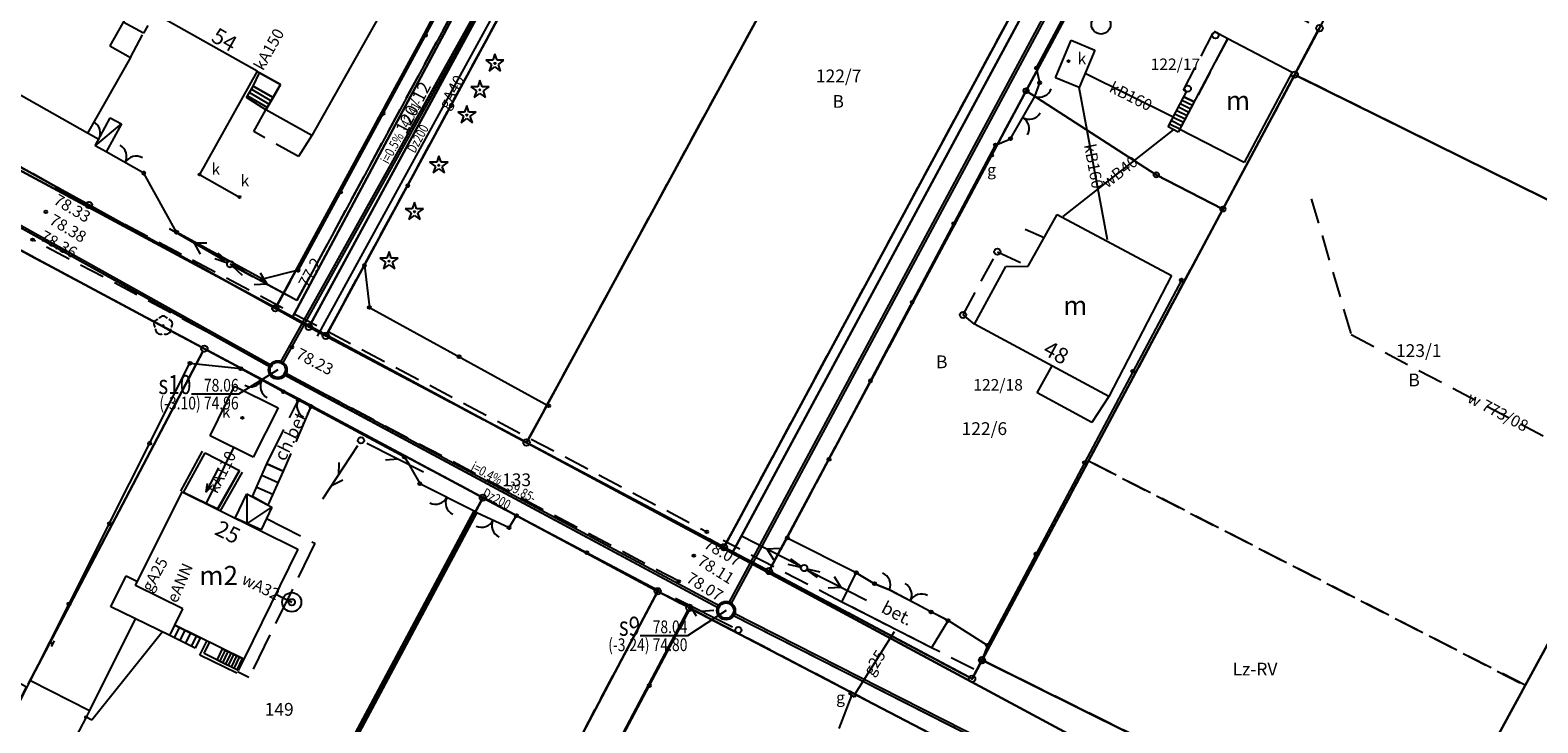
# Model space of a CAD drawing. Units: millimetres. Extents: x -10522 to -9187, y 12766 to 13681.
# Drawn here: x -9650 to -9532, y 13026 to 13080 of the extents above; entities that cross this region are included whole.
import ezdxf
from ezdxf.enums import TextEntityAlignment as Align

# ---------------------------------------------------------------- set-up
doc = ezdxf.new("R2010")
doc.units = ezdxf.units.MM
for name, pattern in [('4001', [0]), ('4003', [3, 2, -1]), ('4004', [4, 3, -1])]:
    doc.linetypes.add(name, pattern=pattern)
doc.layers.add('trasy', color=7, linetype='Continuous')
doc.layers.add('wodocig', color=170, linetype='Continuous', lineweight=30)
doc.styles.add('Plan1', font='SIMPLEX.shx', dxfattribs={"width": 0.8})
doc.styles.add('Plan2', font='SIMPLEX.shx', dxfattribs={"width": 0.8})
doc.styles.add('Plan4', font='SIMPLEX.shx', dxfattribs={"width": 0.8})
doc.styles.add('Plan5', font='SIMPLEX.shx', dxfattribs={"width": 0.8})
doc.styles.add('Plan7', font='SIMPLEX.shx', dxfattribs={"width": 0.8})
doc.styles.get("Standard").update_dxf_attribs({"font": 'arial.ttf'})

msp = doc.modelspace()

# ---------------------------------------------------------------- linework, layer by layer
at = {"color": 253, "linetype": '4001'}
for p, q in [((-9627.9, 13056.82), (-9580.75, 13143.78)), ((-9580.75, 13143.78), (-9627.9, 13056.82)), ((-9579.44, 13143.05), (-9626.57, 13056.12)), ((-9626.57, 13056.12), (-9579.44, 13143.05)), ((-9597.96, 13116.01), (-9628.95, 13058.68)), ((-9577.55, 13108.98), (-9610.85, 13047.77)), ((-9610.85, 13047.77), (-9577.55, 13108.98)), ((-9562.42, 13100.74), (-9595.39, 13039.57)), ((-9595.39, 13039.57), (-9562.42, 13100.74)), ((-9627.34, 13055.88), (-9606.85, 13093.32)), ((-9623.66, 13061.42), (-9606.72, 13092.74)), ((-9612.46, 13091.6), (-9630.52, 13058.28)), ((-9630.52, 13058.28), (-9612.46, 13091.6)), ((-9612.26, 13091.72), (-9628.86, 13061.05)), ((-9617.54, 13089.8), (-9627.8, 13071.59)), ((-9591.86, 13037.7), (-9564.8, 13088.29)), ((-9564.8, 13088.29), (-9591.86, 13037.7)), ((-9571.85, 13075.11), (-9564.68, 13088.51)), ((-9571.04, 13076.89), (-9564.93, 13088.32)), ((-9641.67, 13082.05), (-9643.62, 13078.63)), ((-9632.07, 13076.63), (-9640.12, 13081.17)), ((-9640.97, 13079.61), (-9642.57, 13080.48)), ((-9640.64, 13080.22), (-9640.97, 13079.61)), ((-9548.87, 13080.01), (-9550.81, 13076.37)), ((-9548.99, 13079.79), (-9550.69, 13076.59)), ((-9550.69, 13076.59), (-9548.99, 13079.79)), ((-9643.62, 13078.63), (-9642, 13077.72)), ((-9569.54, 13076.12), (-9568.31, 13079.06)), ((-9568.31, 13079.06), (-9566.47, 13078.29)), ((-9566.47, 13078.29), (-9567.69, 13075.35)), ((-9559.82, 13072.08), (-9556.04, 13079.21)), ((-9556.04, 13079.21), (-9551.02, 13076.55)), ((-9642, 13077.72), (-9645.35, 13071.79)), ((-9645.35, 13071.79), (-9652.93, 13076.06)), ((-9632.07, 13076.63), (-9636.58, 13068.55)), ((-9632.38, 13075.47), (-9631.88, 13076.52)), ((-9631.88, 13076.52), (-9632.07, 13076.63)), ((-9631.88, 13076.52), (-9630.24, 13075.59)), ((-9630.24, 13075.59), (-9631.88, 13076.52)), ((-9550.93, 13076.15), (-9575.18, 13030.72)), ((-9575.18, 13030.72), (-9550.93, 13076.15)), ((-9570.78, 13075.73), (-9571.04, 13076.89)), ((-9567.69, 13075.35), (-9569.54, 13076.12)), ((-9560.39, 13073.05), (-9567.23, 13076.46)), ((-9550.81, 13076.37), (-9556.43, 13065.84)), ((-9551.02, 13076.55), (-9554.77, 13069.48)), ((-9516.32, 13059.28), (-9550.59, 13076.26)), ((-9550.59, 13076.26), (-9516.32, 13059.28)), ((-9645.47, 13066.28), (-9662.34, 13075.65)), ((-9662.34, 13075.65), (-9645.47, 13066.28)), ((-9632.9, 13074.57), (-9632.38, 13075.47)), ((-9630.81, 13074.58), (-9632.38, 13075.47)), ((-9632.38, 13075.47), (-9630.81, 13074.58)), ((-9631.38, 13073.61), (-9630.24, 13075.59)), ((-9630.24, 13075.59), (-9630.81, 13074.58)), ((-9591.98, 13037.48), (-9571.85, 13075.11)), ((-9571.85, 13075.11), (-9561.65, 13068.52)), ((-9561.65, 13068.52), (-9571.85, 13075.11)), ((-9565.48, 13063.43), (-9567.69, 13075.35)), ((-9631.38, 13073.61), (-9632.9, 13074.57)), ((-9630.81, 13074.58), (-9631.38, 13073.61)), ((-9627.8, 13071.59), (-9631.38, 13073.61)), ((-9560.73, 13072.28), (-9559.5, 13074.63)), ((-9558.68, 13074.23), (-9559.93, 13071.86)), ((-9559.5, 13074.63), (-9558.68, 13074.23)), ((-9644.75, 13070.79), (-9643.57, 13072.99)), ((-9644.75, 13070.79), (-9642.69, 13072.51)), ((-9642.69, 13072.51), (-9643.89, 13070.31)), ((-9643.57, 13072.99), (-9642.69, 13072.51)), ((-9574.25, 13070.85), (-9573.07, 13071.35)), ((-9560.33, 13072.05), (-9568.98, 13065.26)), ((-9559.93, 13071.86), (-9560.73, 13072.28)), ((-9554.77, 13069.48), (-9559.82, 13072.08)), ((-9643.89, 13070.31), (-9644.75, 13070.79)), ((-9590.55, 13040.07), (-9574.25, 13070.85)), ((-9638.38, 13064.03), (-9640.94, 13068.65)), ((-9636.58, 13068.55), (-9633.45, 13066.78)), ((-9561.65, 13068.52), (-9556.43, 13065.84)), ((-9556.43, 13065.84), (-9561.65, 13068.52)), ((-9657.61, 13066.36), (-9636.42, 13055.02)), ((-9636.42, 13055.02), (-9657.61, 13066.36)), ((-9630.86, 13058.18), (-9645.03, 13066.04)), ((-9645.03, 13066.04), (-9630.86, 13058.18)), ((-9556.43, 13065.84), (-9575.3, 13030.5)), ((-9571.68, 13061.36), (-9569.42, 13065.41)), ((-9569.42, 13065.41), (-9560.46, 13060.64)), ((-9570.43, 13063.59), (-9571.93, 13064.25)), ((-9631.66, 13060.34), (-9638.38, 13064.03)), ((-9628.95, 13058.68), (-9634.18, 13061.52)), ((-9628.86, 13061.05), (-9631.66, 13060.34)), ((-9623.66, 13061.42), (-9623.28, 13058.13)), ((-9575.88, 13056.83), (-9573.44, 13061.33)), ((-9573.44, 13061.33), (-9571.68, 13061.36)), ((-9560.46, 13060.64), (-9565.38, 13051.16)), ((-9559.69, 13060.27), (-9574.87, 13031.66)), ((-9540.84, 13013.71), (-9516.22, 13058.95)), ((-9516.22, 13058.95), (-9540.84, 13013.71)), ((-9628.24, 13056.72), (-9630.42, 13057.94)), ((-9630.42, 13057.94), (-9628.24, 13056.72)), ((-9623.28, 13058.13), (-9609.24, 13050.43)), ((-9626.91, 13056.02), (-9627.8, 13056.48)), ((-9627.8, 13056.48), (-9626.91, 13056.02)), ((-9565.38, 13051.16), (-9575.88, 13056.83)), ((-9636.32, 13054.68), (-9650.01, 13028.61)), ((-9650.01, 13028.61), (-9636.32, 13054.68)), ((-9635.98, 13054.78), (-9614.61, 13043.35)), ((-9614.61, 13043.35), (-9635.98, 13054.78)), ((-9611.19, 13047.67), (-9626.47, 13055.78)), ((-9626.47, 13055.78), (-9611.19, 13047.67)), ((-9646.8, 13034.91), (-9637.33, 13053.76)), ((-9637.33, 13053.76), (-9633.36, 13053.34)), ((-9570.98, 13051.43), (-9569.82, 13053.56)), ((-9570.98, 13051.43), (-9569.82, 13053.56)), ((-9635.76, 13048.07), (-9633.84, 13051.97)), ((-9633.84, 13051.97), (-9630.43, 13050.28)), ((-9630.03, 13051.54), (-9628.84, 13050.89)), ((-9566.69, 13049.12), (-9570.98, 13051.43)), ((-9566.69, 13049.12), (-9570.98, 13051.43)), ((-9565.38, 13051.16), (-9566.69, 13049.12)), ((-9565.38, 13051.16), (-9566.69, 13049.12)), ((-9630.43, 13050.28), (-9632.37, 13046.4)), ((-9627.87, 13050.37), (-9620.54, 13046.42)), ((-9632.37, 13046.4), (-9635.76, 13048.07)), ((-9638.06, 13043.75), (-9636.35, 13046.86)), ((-9637.84, 13043.64), (-9636.13, 13046.75)), ((-9637.84, 13043.63), (-9636.13, 13046.74)), ((-9636.13, 13046.75), (-9633.45, 13045.35)), ((-9636.07, 13042.75), (-9633.9, 13047.15)), ((-9620.54, 13046.42), (-9619.33, 13044.33)), ((-9595.73, 13039.47), (-9610.75, 13047.43)), ((-9610.75, 13047.43), (-9595.73, 13039.47)), ((-9635.17, 13042.32), (-9633.45, 13045.35)), ((-9633.45, 13045.35), (-9635.16, 13042.32)), ((-9634.95, 13042.2), (-9633.23, 13045.23)), ((-9632.43, 13043.32), (-9631.3, 13045.89)), ((-9631.3, 13045.89), (-9630.02, 13045.3)), ((-9630.02, 13045.3), (-9631.23, 13042.64)), ((-9641.59, 13036.34), (-9637.95, 13043.69)), ((-9637.95, 13043.69), (-9628.88, 13039.2)), ((-9635.16, 13042.32), (-9637.84, 13043.64)), ((-9636.44, 13002), (-9614.51, 13043.01)), ((-9614.51, 13043.01), (-9636.44, 13002)), ((-9633.78, 13041.62), (-9632.89, 13043.53)), ((-9632.89, 13043.53), (-9630.92, 13042.48)), ((-9631.23, 13042.64), (-9632.43, 13043.32)), ((-9614.17, 13043.11), (-9600.92, 13036.02)), ((-9600.92, 13036.02), (-9614.17, 13043.11)), ((-9631.76, 13040.7), (-9633.78, 13041.62)), ((-9630.92, 13042.48), (-9631.76, 13040.7)), ((-9625.83, 13022.08), (-9615.08, 13042.2)), ((-9614.86, 13042.08), (-9625.61, 13021.96)), ((-9615.08, 13042.2), (-9614.86, 13042.08)), ((-9612.34, 13040.89), (-9611.77, 13041.83)), ((-9611.77, 13041.83), (-9600.72, 13036.01)), ((-9616.16, 13040.19), (-9615.93, 13040.07)), ((-9585.15, 13037.35), (-9590.55, 13040.07)), ((-9628.88, 13039.2), (-9633.12, 13030.57)), ((-9592.2, 13037.6), (-9595.29, 13039.23)), ((-9595.29, 13039.23), (-9592.2, 13037.6)), ((-9643.53, 13034.68), (-9642.34, 13037.1)), ((-9643.53, 13034.68), (-9642.34, 13037.1)), ((-9642.34, 13037.1), (-9641.44, 13036.66)), ((-9642.34, 13037.1), (-9641.44, 13036.66)), ((-9576.08, 13029.04), (-9591.98, 13037.48)), ((-9576.3, 13029.16), (-9591.76, 13037.36)), ((-9591.76, 13037.36), (-9576.3, 13029.16)), ((-9583.71, 13036.49), (-9585.15, 13037.35)), ((-9637.88, 13034.53), (-9641.59, 13036.34)), ((-9618.31, 13036.16), (-9618.08, 13036.05)), ((-9598.44, 13034.72), (-9600.48, 13035.78)), ((-9600.48, 13035.78), (-9598.44, 13034.72)), ((-9649.82, 13028.9), (-9646.8, 13034.91)), ((-9638.91, 13032.43), (-9643.53, 13034.68)), ((-9638.91, 13032.43), (-9643.53, 13034.68)), ((-9630.62, 13035.66), (-9629.36, 13035.04)), ((-9600.82, 13035.68), (-9613.44, 13011.8)), ((-9613.44, 13011.8), (-9600.82, 13035.68)), ((-9611.04, 13010.31), (-9598.12, 13034.58)), ((-9641.62, 13033.75), (-9645.2, 13026.57)), ((-9638.52, 13033.24), (-9637.88, 13034.53)), ((-9610.97, 13010.49), (-9598.34, 13034.38)), ((-9598.34, 13034.38), (-9610.97, 13010.49)), ((-9578.82, 13024.48), (-9598, 13034.48)), ((-9598, 13034.48), (-9578.82, 13024.48)), ((-9577.96, 13033.6), (-9579.3, 13034.28)), ((-9574.87, 13031.66), (-9577.96, 13033.6)), ((-9639.49, 13032.71), (-9645.03, 13025.81)), ((-9638.91, 13032.43), (-9638.52, 13033.24)), ((-9636.93, 13031.45), (-9638.91, 13032.43)), ((-9633.12, 13030.57), (-9638.52, 13033.24)), ((-9638.52, 13033.24), (-9636.53, 13032.26)), ((-9636.53, 13032.26), (-9636.93, 13031.45)), ((-9582.18, 13032.72), (-9585.27, 13027.85)), ((-9636.56, 13030.89), (-9636.01, 13032)), ((-9636.22, 13031.01), (-9635.79, 13031.89)), ((-9633.55, 13029.69), (-9636.22, 13031.01)), ((-9635.21, 13030.51), (-9634.78, 13031.39)), ((-9634.78, 13031.39), (-9633.12, 13030.57)), ((-9620.45, 13032.14), (-9620.23, 13032.02)), ((-9574.87, 13031.66), (-9575.32, 13030.49)), ((-9633.66, 13029.47), (-9636.56, 13030.89)), ((-9633.55, 13029.69), (-9635.21, 13030.51)), ((-9633.12, 13030.57), (-9633.55, 13029.69)), ((-9575.3, 13030.5), (-9576.08, 13029.04)), ((-9575.42, 13030.28), (-9575.96, 13029.26)), ((-9575.96, 13029.26), (-9575.42, 13030.28)), ((-9541.18, 13013.6), (-9575.08, 13030.39)), ((-9575.08, 13030.39), (-9541.18, 13013.6)), ((-9655.54, 13017.52), (-9649.82, 13028.9)), ((-9649.82, 13028.9), (-9645.2, 13026.57)), ((-9622.6, 13028.12), (-9622.38, 13028)), ((-9586.5, 13025.14), (-9585.49, 13027.72)), ((-9585.72, 13027.88), (-9585.59, 13028.03)), ((-9585.28, 13027.59), (-9585.72, 13027.88)), ((-9585.59, 13028.03), (-9585.18, 13027.79)), ((-9585.18, 13027.79), (-9585.28, 13027.59)), ((-9645.2, 13026.57), (-9645.47, 13026.04)), ((-9645.47, 13026.04), (-9651.08, 13015.26)), ((-9645.03, 13025.81), (-9645.47, 13026.04))]:
    msp.add_line(p, q, dxfattribs=at)
at = {"color": 253, "linetype": '4003'}
for p, q in [((-9628.95, 13058.68), (-9598.02, 13115.9)), ((-9640.97, 13079.61), (-9642.57, 13080.48)), ((-9642, 13077.72), (-9640.97, 13079.61)), ((-9559.53, 13075.16), (-9557.13, 13079.77)), ((-9557.13, 13079.77), (-9556.04, 13079.21)), ((-9556.04, 13079.21), (-9558.68, 13074.23)), ((-9559.3, 13075.03), (-9559.53, 13075.16)), ((-9559.5, 13074.63), (-9559.3, 13075.03)), ((-9632.33, 13071.91), (-9631.38, 13073.61)), ((-9558.68, 13074.23), (-9559.5, 13074.63)), ((-9628.84, 13069.95), (-9632.33, 13071.91)), ((-9627.8, 13071.59), (-9628.84, 13069.95)), ((-9647.73, 13067.46), (-9596.85, 13040.55)), ((-9549.52, 13066.64), (-9546.39, 13056)), ((-9599.05, 13036.68), (-9649.66, 13063.44)), ((-9576.79, 13057.54), (-9574.1, 13062.5)), ((-9574.1, 13062.5), (-9571.68, 13061.36)), ((-9634.18, 13061.52), (-9628.95, 13058.68)), ((-9575.88, 13056.83), (-9576.79, 13057.54)), ((-9546.39, 13056), (-9520.8, 13042.51)), ((-9586.27, 13035.05), (-9595.57, 13039.88)), ((-9579.25, 13031.46), (-9586.27, 13035.05)), ((-9575.93, 13029.8), (-9579.25, 13031.46))]:
    msp.add_line(p, q, dxfattribs=at)
at = {"color": 253, "linetype": 'Continuous'}
for p, q in [((-9613.62, 13077.49), (-9614.17, 13077.49)), ((-9614.17, 13077.49), (-9613.73, 13077.17)), ((-9613.73, 13077.17), (-9613.89, 13076.65)), ((-9613.45, 13078), (-9613.62, 13077.49)), ((-9613.28, 13077.49), (-9613.45, 13078)), ((-9612.74, 13077.49), (-9613.28, 13077.49)), ((-9613.18, 13077.17), (-9612.74, 13077.49)), ((-9613.01, 13076.65), (-9613.18, 13077.17)), ((-9614.63, 13075.93), (-9614.8, 13075.42)), ((-9614.46, 13075.42), (-9614.63, 13075.93)), ((-9613.89, 13076.65), (-9613.45, 13076.97)), ((-9613.45, 13076.97), (-9613.01, 13076.65)), ((-9614.8, 13075.42), (-9615.34, 13075.42)), ((-9615.34, 13075.42), (-9614.9, 13075.09)), ((-9614.9, 13075.09), (-9615.07, 13074.58)), ((-9615.07, 13074.58), (-9614.63, 13074.9)), ((-9614.63, 13074.9), (-9614.19, 13074.58)), ((-9613.91, 13075.42), (-9614.46, 13075.42)), ((-9614.35, 13075.09), (-9613.91, 13075.42)), ((-9614.19, 13074.58), (-9614.35, 13075.09)), ((-9571.16, 13074.66), (-9570.78, 13075.73)), ((-9615.65, 13073.95), (-9615.82, 13073.43)), ((-9615.48, 13073.43), (-9615.65, 13073.95)), ((-9573.07, 13071.35), (-9571.16, 13074.66)), ((-9615.82, 13073.43), (-9616.36, 13073.43)), ((-9616.36, 13073.43), (-9615.92, 13073.11)), ((-9615.92, 13073.11), (-9616.09, 13072.59)), ((-9616.09, 13072.59), (-9615.65, 13072.92)), ((-9615.65, 13072.92), (-9615.21, 13072.59)), ((-9614.93, 13073.43), (-9615.48, 13073.43)), ((-9615.38, 13073.11), (-9614.93, 13073.43)), ((-9615.21, 13072.59), (-9615.38, 13073.11)), ((-9644.48, 13071.3), (-9645.35, 13071.79)), ((-9640.94, 13068.65), (-9643.89, 13070.31)), ((-9617.84, 13070.02), (-9618.01, 13069.5)), ((-9617.67, 13069.5), (-9617.84, 13070.02)), ((-9618.01, 13069.5), (-9618.56, 13069.5)), ((-9618.56, 13069.5), (-9618.11, 13069.18)), ((-9618.11, 13069.18), (-9618.28, 13068.67)), ((-9618.28, 13068.67), (-9617.84, 13068.99)), ((-9617.84, 13068.99), (-9617.4, 13068.67)), ((-9617.12, 13069.5), (-9617.67, 13069.5)), ((-9617.57, 13069.18), (-9617.12, 13069.5)), ((-9617.4, 13068.67), (-9617.57, 13069.18)), ((-9619.92, 13065.86), (-9620.47, 13065.86)), ((-9620.47, 13065.86), (-9620.02, 13065.55)), ((-9620.02, 13065.55), (-9620.19, 13065.02)), ((-9620.19, 13065.02), (-9619.75, 13065.34)), ((-9619.75, 13066.38), (-9619.92, 13065.86)), ((-9619.58, 13065.86), (-9619.75, 13066.38)), ((-9619.75, 13065.34), (-9619.31, 13065.02)), ((-9619.03, 13065.86), (-9619.58, 13065.86)), ((-9619.48, 13065.55), (-9619.03, 13065.86)), ((-9619.31, 13065.02), (-9619.48, 13065.55)), ((-9634.61, 13061.77), (-9638.93, 13064.29)), ((-9636.5, 13062.3), (-9636.99, 13063.16)), ((-9636, 13063.16), (-9636.99, 13063.16)), ((-9634.4, 13061.6), (-9635.38, 13061.95)), ((-9634.35, 13061.68), (-9635.12, 13062.38)), ((-9621.91, 13062), (-9622.45, 13062)), ((-9622.45, 13062), (-9622.01, 13061.67)), ((-9621.74, 13062.51), (-9621.91, 13062)), ((-9621.57, 13062), (-9621.74, 13062.51)), ((-9621.02, 13062), (-9621.57, 13062)), ((-9621.47, 13061.67), (-9621.02, 13062)), ((-9634.01, 13061.36), (-9633.24, 13060.66)), ((-9633.96, 13061.44), (-9632.98, 13061.09)), ((-9633.74, 13061.28), (-9629.33, 13058.92)), ((-9631.83, 13060.83), (-9631.32, 13059.98)), ((-9622.01, 13061.67), (-9622.18, 13061.16)), ((-9622.18, 13061.16), (-9621.74, 13061.48)), ((-9621.74, 13061.48), (-9621.3, 13061.16)), ((-9621.3, 13061.16), (-9621.47, 13061.67)), ((-9632.3, 13059.94), (-9631.32, 13059.98)), ((-9633.36, 13053.34), (-9630.03, 13051.54)), ((-9628.84, 13050.89), (-9627.87, 13050.37)), ((-9624.21, 13047.3), (-9626.94, 13043.11)), ((-9623.49, 13047.5), (-9619.03, 13045.25)), ((-9620.68, 13046.64), (-9620.14, 13045.81)), ((-9635.11, 13045.58), (-9636.1, 13043.67)), ((-9625.67, 13045.98), (-9625.71, 13044.99)), ((-9622.02, 13046.2), (-9621.04, 13046.26)), ((-9635.98, 13044.34), (-9636.1, 13043.67)), ((-9635.63, 13044.15), (-9636.1, 13043.67)), ((-9625.37, 13044.6), (-9626.25, 13044.16)), ((-9619.33, 13044.33), (-9615.08, 13042.2)), ((-9632.88, 13043.53), (-9632.87, 13041.18)), ((-9632.87, 13041.18), (-9630.92, 13042.48)), ((-9614.86, 13042.08), (-9612.34, 13040.89)), ((-9589.69, 13037.94), (-9594.14, 13040.22)), ((-9591.15, 13039.25), (-9592.13, 13039.19)), ((-9591.6, 13038.36), (-9592.13, 13039.19)), ((-9589.43, 13037.85), (-9590.28, 13038.45)), ((-9589.47, 13037.76), (-9590.48, 13038)), ((-9589.05, 13037.57), (-9588.2, 13036.97)), ((-9589.01, 13037.66), (-9588, 13037.42)), ((-9588.8, 13037.48), (-9584.35, 13035.19)), ((-9586.88, 13037.06), (-9586.35, 13036.22)), ((-9587.34, 13036.17), (-9586.35, 13036.22)), ((-9582.54, 13036.02), (-9583.71, 13036.49)), ((-9579.3, 13034.28), (-9582.54, 13036.02)), ((-9594.84, 13033.08), (-9599.3, 13035.33)), ((-9597.65, 13033.94), (-9598.19, 13034.77)), ((-9596.31, 13034.38), (-9597.29, 13034.32)), ((-9648.31, 13031.91), (-9648.09, 13031.79)), ((-9647.97, 13032.02), (-9648.2, 13031.57))]:
    msp.add_line(p, q, dxfattribs=at)
at = {"color": 253}
for p, q in [((-9632.82, 13074.72), (-9631.27, 13073.8)), ((-9632.67, 13074.98), (-9631.12, 13074.06)), ((-9632.51, 13075.24), (-9630.96, 13074.32)), ((-9560.05, 13073.57), (-9559.24, 13073.17)), ((-9559.92, 13073.84), (-9559.1, 13073.43)), ((-9559.78, 13074.1), (-9558.96, 13073.7)), ((-9559.64, 13074.37), (-9558.82, 13073.97)), ((-9560.61, 13072.51), (-9559.8, 13072.11)), ((-9560.47, 13072.77), (-9559.66, 13072.37)), ((-9560.33, 13073.04), (-9559.52, 13072.64)), ((-9560.19, 13073.31), (-9559.38, 13072.9)), ((-9632.1, 13044.06), (-9630.84, 13043.51)), ((-9631.7, 13044.98), (-9630.42, 13044.42)), ((-9638.18, 13033.07), (-9638.58, 13032.26)), ((-9637.73, 13032.85), (-9638.13, 13032.04)), ((-9637.28, 13032.63), (-9637.68, 13031.82)), ((-9636.83, 13032.41), (-9637.23, 13031.6)), ((-9634.98, 13030.4), (-9634.56, 13031.28)), ((-9634.76, 13030.29), (-9634.34, 13031.17)), ((-9634.53, 13030.18), (-9634.11, 13031.06)), ((-9634.31, 13030.07), (-9633.89, 13030.95)), ((-9634.09, 13029.96), (-9633.66, 13030.84)), ((-9633.86, 13029.85), (-9633.44, 13030.73)), ((-9633.64, 13029.74), (-9633.22, 13030.62))]:
    msp.add_line(p, q, dxfattribs=at)
at = {"color": 253, "linetype": '4004'}
for p, q in [((-9631.3, 13045.89), (-9628.84, 13050.89)), ((-9627.87, 13050.37), (-9630.02, 13045.3)), ((-9628.84, 13050.89), (-9627.87, 13050.37)), ((-9630.02, 13045.3), (-9631.3, 13045.89)), ((-9631.34, 13041.6), (-9627.54, 13039.66)), ((-9627.54, 13039.66), (-9632.71, 13029.14)), ((-9586.27, 13035.05), (-9585.15, 13037.35)), ((-9585.15, 13037.35), (-9583.71, 13036.49)), ((-9583.71, 13036.49), (-9582.54, 13036.02)), ((-9582.54, 13036.02), (-9577.96, 13033.6)), ((-9579.25, 13031.46), (-9586.27, 13035.05)), ((-9577.96, 13033.6), (-9579.25, 13031.46)), ((-9632.71, 13029.14), (-9633.6, 13029.58))]:
    msp.add_line(p, q, dxfattribs=at)
at = {"color": 253, "linetype": '4003'}
for points in [[(-9507.18, 13203.23), (-9505.47, 13202.19), (-9503.75, 13201.16), (-9521.07, 13169.69), (-9537.76, 13139.38), (-9550.57, 13115.06), (-9564.68, 13088.51), (-9591.98, 13037.48), (-9595.51, 13039.35), (-9562.3, 13100.96), (-9534.84, 13151.9), (-9521.22, 13177.18), (-9507.18, 13203.23)], [(-9597.7, 13153.48), (-9580.63, 13144), (-9579.32, 13143.27), (-9588.91, 13125.59), (-9626.69, 13055.9), (-9628.02, 13056.6), (-9630.64, 13058.06), (-9612.34, 13091.82), (-9599.25, 13115.96), (-9587.07, 13138.42), (-9587.47, 13139.78), (-9587.87, 13141.15), (-9600.57, 13148.21), (-9597.7, 13153.48)], [(-9642.37, 13148.87), (-9626.95, 13141.17), (-9631.07, 13133.61), (-9638.61, 13119.75), (-9644.2, 13109.5), (-9626.9, 13099.87), (-9612.34, 13091.82), (-9630.64, 13058.06), (-9645.25, 13066.16), (-9662.56, 13075.77), (-9644.2, 13109.5), (-9638.61, 13119.75), (-9653.48, 13128.04), (-9642.37, 13148.87)], [(-9588.91, 13125.59), (-9573.39, 13116.63), (-9577.43, 13109.2), (-9610.97, 13047.55), (-9626.69, 13055.9), (-9588.91, 13125.59)], [(-9740.01, 13117.84), (-9717.35, 13105.72), (-9694.6, 13093.55), (-9680.56, 13085.75), (-9678.81, 13084.78), (-9677.06, 13083.81), (-9662.56, 13075.77), (-9645.25, 13066.16), (-9630.64, 13058.06), (-9628.02, 13056.6), (-9626.69, 13055.9), (-9610.97, 13047.55), (-9595.51, 13039.35), (-9591.98, 13037.48), (-9576.08, 13029.04), (-9575.3, 13030.5), (-9540.96, 13013.49)], [(-9577.43, 13109.2), (-9562.3, 13100.96), (-9595.51, 13039.35), (-9610.97, 13047.55), (-9577.43, 13109.2)], [(-9578.6, 13024.36), (-9598.22, 13034.6), (-9600.7, 13035.9), (-9614.39, 13043.23), (-9636.2, 13054.9), (-9657.83, 13066.48), (-9672.09, 13073.66), (-9670.92, 13075.83), (-9693.69, 13088.18), (-9717.42, 13100.98), (-9717.93, 13100.13)], [(-9550.81, 13076.37), (-9548.87, 13080.01), (-9537.62, 13100.81), (-9503.34, 13083.78), (-9516.1, 13059.17), (-9550.81, 13076.37)], [(-9550.81, 13076.37), (-9566.97, 13046.11), (-9575.3, 13030.5), (-9576.08, 13029.04), (-9591.98, 13037.48), (-9564.68, 13088.51), (-9548.87, 13080.01), (-9550.81, 13076.37)], [(-9550.81, 13076.37), (-9516.1, 13059.17), (-9532.77, 13028.53), (-9566.97, 13046.11), (-9550.81, 13076.37)], [(-9740.09, 13056.84), (-9716.96, 13044.67), (-9712.64, 13052.74), (-9689.93, 13040.49), (-9689.22, 13041.81), (-9672.09, 13073.66), (-9657.83, 13066.48), (-9636.2, 13054.9), (-9614.39, 13043.23), (-9633.22, 13008.03), (-9636.56, 13001.78), (-9637.11, 13000.76), (-9662.16, 12953.95), (-9683.35, 12965.31), (-9669.61, 12991.31), (-9658.06, 13013.29), (-9650.13, 13028.39), (-9671.38, 13040.18), (-9679.86, 13023.72), (-9690.69, 13002.7), (-9704.2, 12976.48), (-9719.52, 12985.53)], [(-9566.97, 13046.11), (-9532.77, 13028.53), (-9540.96, 13013.49), (-9575.3, 13030.5), (-9566.97, 13046.11)], [(-9614.39, 13043.23), (-9600.7, 13035.9), (-9613.56, 13011.58), (-9623.15, 12993.46), (-9637.11, 13000.76), (-9636.56, 13001.78), (-9614.39, 13043.23)], [(-9600.7, 13035.9), (-9598.22, 13034.6), (-9578.6, 13024.36), (-9590.67, 13001.72), (-9593.38, 13000.9), (-9611.09, 13010.27), (-9613.56, 13011.58), (-9600.7, 13035.9)]]:
    msp.add_lwpolyline(points, dxfattribs=at)
at = {"color": 253, "linetype": 'Continuous'}
msp.add_circle((-9565.98, 13080.3), 0.75, dxfattribs=at)
for centre, major_axis, start_param, end_param in [((-9618.9, 13079.45), (-0.0849, 0.0849), 3.926991, 10.210176), ((-9618.9, 13079.45), (0.0566, 0.0566), 5.497787, 11.780972), ((-9618.9, 13079.45), (-0.0283, 0.0283), 3.926991, 10.210176), ((-9557.02, 13079.45), (-0.177, 0.177), 3.926991, 10.210176), ((-9548.87, 13080.01), (-0.177, 0.177), 3.926991, 10.210176), ((-9613.45, 13077.25), (-0.0354, 0.0354), 3.926991, 10.210176), ((-9568.53, 13077.42), (0.0566, 0.0566), 5.497787, 11.780972), ((-9568.53, 13077.42), (-0.0283, 0.0283), 3.926991, 10.210176), ((-9571.04, 13076.89), (-0.0849, 0.0849), 3.926991, 10.210176), ((-9571.04, 13076.89), (-0.0849, 0.0849), 3.926991, 10.210176), ((-9571.04, 13076.89), (0.0566, 0.0566), 5.497787, 11.780972), ((-9571.04, 13076.89), (0.0566, 0.0566), 5.497787, 11.780972), ((-9571.04, 13076.89), (-0.0283, 0.0283), 3.926991, 10.210176), ((-9571.04, 13076.89), (-0.0283, 0.0283), 3.926991, 10.210176), ((-9550.81, 13076.37), (-0.177, 0.177), 3.926991, 10.210176), ((-9550.81, 13076.37), (-0.0177, 0.0177), 3.926991, 10.210176), ((-9614.63, 13075.18), (-0.0354, 0.0354), 3.926991, 10.210176), ((-9571.85, 13075.11), (-0.141, 0.141), 3.926991, 10.210176), ((-9571.85, 13075.11), (-0.0177, 0.0177), 3.926991, 10.210176), ((-9570.83, 13075.6), (0.707, 0.707), 3.585744, 5.15654), ((-9570.78, 13075.73), (-0.0849, 0.0849), 3.926991, 10.210176), ((-9570.78, 13075.73), (0.0566, 0.0566), 5.497787, 11.780972), ((-9570.78, 13075.73), (-0.0283, 0.0283), 3.926991, 10.210176), ((-9559.19, 13075.27), (-0.177, 0.177), 3.926991, 10.210176), ((-9616.88, 13073.95), (-0.0849, 0.0849), 3.926991, 10.210176), ((-9616.88, 13073.95), (0.0566, 0.0566), 5.497787, 11.780972), ((-9616.88, 13073.95), (-0.0283, 0.0283), 3.926991, 10.210176), ((-9645.35, 13071.79), (0.707, 0.707), 4.984852, 6.555648), ((-9622.22, 13073.32), (-0.0849, 0.0849), 3.926991, 10.210176), ((-9622.22, 13073.32), (0.0566, 0.0566), 5.497787, 11.780972), ((-9622.22, 13073.32), (-0.0283, 0.0283), 3.926991, 10.210176), ((-9615.65, 13073.2), (-0.0354, 0.0354), 3.926991, 10.210176), ((-9571.62, 13073.87), (-0.707, 0.707), 1.832829, 3.403625), ((-9572.61, 13072.14), (0.707, 0.707), 4.974422, 6.545218), ((-9573.07, 13071.35), (-0.0849, 0.0849), 3.926991, 10.210176), ((-9573.07, 13071.35), (0.0566, 0.0566), 5.497787, 11.780972), ((-9573.07, 13071.35), (-0.0283, 0.0283), 3.926991, 10.210176), ((-9643.29, 13069.97), (0.707, 0.707), 4.985237, 6.556033), ((-9641.54, 13068.99), (0.707, 0.707), 0.272848, 1.843644), ((-9574.51, 13070.03), (0.0566, 0.0566), 5.497787, 11.780972), ((-9574.51, 13070.03), (-0.0283, 0.0283), 3.926991, 10.210176), ((-9574.25, 13070.85), (-0.0849, 0.0849), 3.926991, 10.210176), ((-9574.25, 13070.85), (-0.0849, 0.0849), 3.926991, 10.210176), ((-9574.25, 13070.85), (0.0566, 0.0566), 5.497787, 11.780972), ((-9574.25, 13070.85), (0.0566, 0.0566), 5.497787, 11.780972), ((-9574.25, 13070.85), (-0.0283, 0.0283), 3.926991, 10.210176), ((-9574.25, 13070.85), (-0.0283, 0.0283), 3.926991, 10.210176), ((-9617.84, 13069.27), (-0.0354, 0.0354), 3.926991, 10.210176), ((-9640.94, 13068.65), (-0.0849, 0.0849), 3.926991, 10.210176), ((-9640.94, 13068.65), (0.0566, 0.0566), 5.497787, 11.780972), ((-9640.94, 13068.65), (-0.0283, 0.0283), 3.926991, 10.210176), ((-9636.58, 13068.55), (0.0566, 0.0566), 5.497787, 11.780972), ((-9636.58, 13068.55), (-0.0283, 0.0283), 3.926991, 10.210176), ((-9620.27, 13067.68), (-0.0849, 0.0849), 3.926991, 10.210176), ((-9620.27, 13067.68), (0.0566, 0.0566), 5.497787, 11.780972), ((-9620.27, 13067.68), (-0.0283, 0.0283), 3.926991, 10.210176), ((-9561.65, 13068.52), (-0.141, 0.141), 3.926991, 10.210176), ((-9561.65, 13068.52), (-0.0177, 0.0177), 3.926991, 10.210176), ((-9647.73, 13067.46), (-0.0707, 0.0707), 3.926991, 10.210176), ((-9633.45, 13066.78), (0.0566, 0.0566), 5.497787, 11.780972), ((-9633.45, 13066.78), (-0.0283, 0.0283), 3.926991, 10.210176), ((-9625.54, 13067.18), (-0.0849, 0.0849), 3.926991, 10.210176), ((-9625.54, 13067.18), (0.0566, 0.0566), 5.497787, 11.780972), ((-9625.54, 13067.18), (-0.0283, 0.0283), 3.926991, 10.210176), ((-9648.62, 13065.62), (-0.0707, 0.0707), 3.926991, 10.210176), ((-9645.25, 13066.16), (-0.177, 0.177), 3.926991, 10.210176), ((-9645.25, 13066.16), (-0.0177, 0.0177), 3.926991, 10.210176), ((-9619.75, 13065.63), (-0.0354, 0.0354), 3.926991, 10.210176), ((-9556.43, 13065.84), (-0.141, 0.141), 3.926991, 10.210176), ((-9556.43, 13065.84), (-0.0177, 0.0177), 3.926991, 10.210176), ((-9638.38, 13064.03), (-0.0849, 0.0849), 3.926991, 10.210176), ((-9638.38, 13064.03), (-0.0849, 0.0849), 3.926991, 10.210176), ((-9638.38, 13064.03), (0.0566, 0.0566), 5.497787, 11.780972), ((-9638.38, 13064.03), (0.0566, 0.0566), 5.497787, 11.780972), ((-9638.38, 13064.03), (-0.0283, 0.0283), 3.926991, 10.210176), ((-9638.38, 13064.03), (-0.0283, 0.0283), 3.926991, 10.210176), ((-9577.51, 13064.69), (-0.0849, 0.0849), 3.926991, 10.210176), ((-9577.51, 13064.69), (0.0566, 0.0566), 5.497787, 11.780972), ((-9577.51, 13064.69), (-0.0283, 0.0283), 3.926991, 10.210176), ((-9649.66, 13063.44), (-0.0707, 0.0707), 3.926991, 10.210176), ((-9634.18, 13061.52), (-0.177, 0.177), 1.811678, 8.094863), ((-9621.74, 13061.76), (-0.0354, 0.0354), 3.926991, 10.210176), ((-9574.1, 13062.5), (-0.177, 0.177), 3.926991, 10.210176), ((-9628.86, 13061.05), (-0.0849, 0.0849), 3.926991, 10.210176), ((-9628.86, 13061.05), (-0.0849, 0.0849), 3.926991, 10.210176), ((-9628.86, 13061.05), (0.0566, 0.0566), 5.497787, 11.780972), ((-9628.86, 13061.05), (0.0566, 0.0566), 5.497787, 11.780972), ((-9628.86, 13061.05), (-0.0283, 0.0283), 3.926991, 10.210176), ((-9628.86, 13061.05), (-0.0283, 0.0283), 3.926991, 10.210176), ((-9623.66, 13061.42), (-0.0849, 0.0849), 3.926991, 10.210176), ((-9623.66, 13061.42), (-0.0849, 0.0849), 3.926991, 10.210176), ((-9623.66, 13061.42), (0.0566, 0.0566), 5.497787, 11.780972), ((-9623.66, 13061.42), (0.0566, 0.0566), 5.497787, 11.780972), ((-9623.66, 13061.42), (-0.0283, 0.0283), 3.926991, 10.210176), ((-9623.66, 13061.42), (-0.0283, 0.0283), 3.926991, 10.210176), ((-9631.66, 13060.34), (-0.0849, 0.0849), 3.926991, 10.210176), ((-9631.66, 13060.34), (-0.0849, 0.0849), 3.926991, 10.210176), ((-9631.66, 13060.34), (0.0566, 0.0566), 5.497787, 11.780972), ((-9631.66, 13060.34), (0.0566, 0.0566), 5.497787, 11.780972), ((-9631.66, 13060.34), (-0.0283, 0.0283), 3.926991, 10.210176), ((-9631.66, 13060.34), (-0.0283, 0.0283), 3.926991, 10.210176), ((-9559.69, 13060.27), (-0.0849, 0.0849), 3.926991, 10.210176), ((-9559.69, 13060.27), (0.0566, 0.0566), 5.497787, 11.780972), ((-9559.69, 13060.27), (-0.0283, 0.0283), 3.926991, 10.210176), ((-9630.64, 13058.06), (-0.177, 0.177), 3.926991, 10.210176), ((-9623.28, 13058.13), (-0.0849, 0.0849), 3.926991, 10.210176), ((-9623.28, 13058.13), (-0.0849, 0.0849), 3.926991, 10.210176), ((-9623.28, 13058.13), (0.0566, 0.0566), 5.497787, 11.780972), ((-9623.28, 13058.13), (0.0566, 0.0566), 5.497787, 11.780972), ((-9623.28, 13058.13), (-0.0283, 0.0283), 3.926991, 10.210176), ((-9623.28, 13058.13), (-0.0283, 0.0283), 3.926991, 10.210176), ((-9580.77, 13058.54), (-0.0849, 0.0849), 3.926991, 10.210176), ((-9580.77, 13058.54), (0.0566, 0.0566), 5.497787, 11.780972), ((-9580.77, 13058.54), (-0.0283, 0.0283), 3.926991, 10.210176), ((-9639.78, 13056.83), (-0.265, 0.265), -0.567232, 1.514073), ((-9639.43, 13057.08), (-0.265, 0.265), 4.453906, 6.54097), ((-9639.08, 13056.83), (0.265, 0.265), 4.769985, 6.850243), ((-9630.64, 13058.06), (-0.0177, 0.0177), 3.926991, 10.210176), ((-9576.79, 13057.54), (-0.177, 0.177), 3.926991, 10.210176), ((-9639.65, 13056.41), (0.265, 0.265), 2.257234, 4.336271), ((-9639.43, 13056.71), (-0.0354, 0.0354), 3.926991, 10.210176), ((-9639.21, 13056.41), (-0.265, 0.265), 1.941504, 4.027173), ((-9628.02, 13056.6), (-0.177, 0.177), 3.926991, 10.210176), ((-9628.02, 13056.6), (-0.0177, 0.0177), 3.926991, 10.210176), ((-9626.69, 13055.9), (-0.177, 0.177), 3.926991, 10.210176), ((-9626.69, 13055.9), (-0.0177, 0.0177), 3.926991, 10.210176), ((-9636.2, 13054.9), (-0.177, 0.177), 3.926991, 10.210176), ((-9636.2, 13054.9), (-0.0177, 0.0177), 3.926991, 10.210176), ((-9629.34, 13055.02), (-0.0707, 0.0707), 3.926991, 10.210176), ((-9637.33, 13053.76), (-0.0849, 0.0849), 3.926991, 10.210176), ((-9637.33, 13053.76), (-0.0849, 0.0849), 3.926991, 10.210176), ((-9637.33, 13053.76), (0.0566, 0.0566), 5.497787, 11.780972), ((-9637.33, 13053.76), (0.0566, 0.0566), 5.497787, 11.780972), ((-9637.33, 13053.76), (-0.0283, 0.0283), 3.926991, 10.210176), ((-9637.33, 13053.76), (-0.0283, 0.0283), 3.926991, 10.210176), ((-9633.36, 13053.34), (-0.0849, 0.0849), 3.926991, 10.210176), ((-9633.36, 13053.34), (0.0566, 0.0566), 5.497787, 11.780972), ((-9616.26, 13054.28), (-0.0849, 0.0849), 3.926991, 10.210176), ((-9616.26, 13054.28), (0.0566, 0.0566), 5.497787, 11.780972), ((-9616.26, 13054.28), (-0.0283, 0.0283), 3.926991, 10.210176), ((-9633.36, 13053.34), (-0.0283, 0.0283), 3.926991, 10.210176), ((-9632.57, 13052.92), (0.707, 0.707), 3.431439, 5.002235), ((-9630.82, 13051.96), (0.707, 0.707), 1.860643, 3.431439), ((-9584.03, 13052.38), (-0.0849, 0.0849), 3.926991, 10.210176), ((-9584.03, 13052.38), (0.0566, 0.0566), 5.497787, 11.780972), ((-9584.03, 13052.38), (-0.0283, 0.0283), 3.926991, 10.210176), ((-9563.49, 13053.12), (-0.0849, 0.0849), 3.926991, 10.210176), ((-9563.49, 13053.12), (0.0566, 0.0566), 5.497787, 11.780972), ((-9563.49, 13053.12), (-0.0283, 0.0283), 3.926991, 10.210176), ((-9630.03, 13051.54), (-0.0849, 0.0849), 3.926991, 10.210176), ((-9630.03, 13051.54), (0.0566, 0.0566), 5.497787, 11.780972), ((-9630.03, 13051.54), (-0.0283, 0.0283), 3.926991, 10.210176), ((-9627.96, 13050.42), (0.707, 0.707), 1.864099, 3.434896), ((-9628.84, 13050.89), (-0.0849, 0.0849), 3.926991, 10.210176), ((-9628.84, 13050.89), (0.0566, 0.0566), 5.497787, 11.780972), ((-9628.84, 13050.89), (-0.0283, 0.0283), 3.926991, 10.210176), ((-9627.87, 13050.37), (-0.0849, 0.0849), 3.926991, 10.210176), ((-9627.87, 13050.37), (0.0566, 0.0566), 5.497787, 11.780972), ((-9627.87, 13050.37), (-0.0283, 0.0283), 3.926991, 10.210176), ((-9609.24, 13050.43), (-0.0849, 0.0849), 3.926991, 10.210176), ((-9609.24, 13050.43), (0.0566, 0.0566), 5.497787, 11.780972), ((-9609.24, 13050.43), (-0.0283, 0.0283), 3.926991, 10.210176), ((-9633.23, 13049.49), (0.0566, 0.0566), 5.497787, 11.780972), ((-9633.23, 13049.49), (-0.0283, 0.0283), 3.926991, 10.210176), ((-9640.49, 13047.48), (-0.0849, 0.0849), 3.926991, 10.210176), ((-9640.49, 13047.48), (0.0566, 0.0566), 5.497787, 11.780972), ((-9623.94, 13047.72), (-0.177, 0.177), 3.926991, 10.210176), ((-9610.97, 13047.55), (-0.177, 0.177), 3.926991, 10.210176), ((-9610.97, 13047.55), (-0.0177, 0.0177), 3.926991, 10.210176), ((-9640.49, 13047.48), (-0.0283, 0.0283), 3.926991, 10.210176), ((-9620.54, 13046.42), (-0.0849, 0.0849), 3.926991, 10.210176), ((-9620.54, 13046.42), (-0.0849, 0.0849), 3.926991, 10.210176), ((-9620.54, 13046.42), (0.0566, 0.0566), 5.497787, 11.780972), ((-9620.54, 13046.42), (0.0566, 0.0566), 5.497787, 11.780972), ((-9620.54, 13046.42), (-0.0283, 0.0283), 3.926991, 10.210176), ((-9620.54, 13046.42), (-0.0283, 0.0283), 3.926991, 10.210176), ((-9587.29, 13046.23), (-0.0849, 0.0849), 3.926991, 10.210176), ((-9587.29, 13046.23), (0.0566, 0.0566), 5.497787, 11.780972), ((-9587.29, 13046.23), (-0.0283, 0.0283), 3.926991, 10.210176), ((-9567.28, 13045.97), (-0.0849, 0.0849), 3.926991, 10.210176), ((-9567.28, 13045.97), (0.0566, 0.0566), 5.497787, 11.780972), ((-9567.28, 13045.97), (-0.0283, 0.0283), 3.926991, 10.210176), ((-9619.33, 13044.33), (-0.0849, 0.0849), 3.926991, 10.210176), ((-9619.33, 13044.33), (0.0566, 0.0566), 5.497787, 11.780972), ((-9619.33, 13044.33), (-0.0283, 0.0283), 3.926991, 10.210176), ((-9618.1, 13043.71), (0.707, 0.707), 3.462402, 5.033199), ((-9616.31, 13042.82), (-0.707, 0.707), 0.32081, 1.891606), ((-9614.39, 13043.23), (-0.177, 0.177), 3.926991, 10.210176), ((-9614.39, 13043.23), (-0.0177, 0.0177), 3.926991, 10.210176), ((-9611.77, 13041.83), (-0.0849, 0.0849), 3.926991, 10.210176), ((-9611.77, 13041.83), (-0.0849, 0.0849), 3.926991, 10.210176), ((-9611.77, 13041.83), (0.0566, 0.0566), 5.497787, 11.780972), ((-9611.77, 13041.83), (0.0566, 0.0566), 5.497787, 11.780972), ((-9611.77, 13041.83), (-0.0283, 0.0283), 3.926991, 10.210176), ((-9611.77, 13041.83), (-0.0283, 0.0283), 3.926991, 10.210176), ((-9643.64, 13041.19), (-0.0849, 0.0849), 3.926991, 10.210176), ((-9643.64, 13041.19), (0.0566, 0.0566), 5.497787, 11.780972), ((-9643.64, 13041.19), (-0.0283, 0.0283), 3.926991, 10.210176), ((-9614.5, 13041.91), (0.707, 0.707), 3.485009, 5.055805), ((-9612.7, 13041.06), (0.707, 0.707), 1.914213, 3.485009), ((-9612.34, 13040.89), (-0.0849, 0.0849), 3.926991, 10.210176), ((-9612.34, 13040.89), (0.0566, 0.0566), 5.497787, 11.780972), ((-9612.34, 13040.89), (-0.0283, 0.0283), 3.926991, 10.210176), ((-9596.85, 13040.55), (-0.0707, 0.0707), 3.926991, 10.210176), ((-9595.51, 13039.35), (-0.177, 0.177), 3.926991, 10.210176), ((-9595.51, 13039.35), (-0.0177, 0.0177), 3.926991, 10.210176), ((-9590.55, 13040.07), (-0.0849, 0.0849), 3.926991, 10.210176), ((-9590.55, 13040.07), (-0.0849, 0.0849), 3.926991, 10.210176), ((-9590.55, 13040.07), (0.0566, 0.0566), 5.497787, 11.780972), ((-9590.55, 13040.07), (0.0566, 0.0566), 5.497787, 11.780972), ((-9590.55, 13040.07), (-0.0283, 0.0283), 3.926991, 10.210176), ((-9590.55, 13040.07), (-0.0283, 0.0283), 3.926991, 10.210176), ((-9606.25, 13038.92), (-0.0849, 0.0849), 3.926991, 10.210176), ((-9606.25, 13038.92), (0.0566, 0.0566), 5.497787, 11.780972), ((-9606.25, 13038.92), (-0.0283, 0.0283), 3.926991, 10.210176), ((-9597.87, 13038.69), (-0.0707, 0.0707), 3.926991, 10.210176), ((-9571.08, 13038.81), (-0.0849, 0.0849), 3.926991, 10.210176), ((-9571.08, 13038.81), (0.0566, 0.0566), 5.497787, 11.780972), ((-9571.08, 13038.81), (-0.0283, 0.0283), 3.926991, 10.210176), ((-9591.98, 13037.48), (-0.177, 0.177), 3.926991, 10.210176), ((-9591.98, 13037.48), (-0.0177, 0.0177), 3.926991, 10.210176), ((-9589.24, 13037.71), (0.177, 0.177), 3.502349, 9.785534), ((-9585.15, 13037.35), (-0.0849, 0.0849), 3.926991, 10.210176), ((-9585.15, 13037.35), (-0.0849, 0.0849), 3.926991, 10.210176), ((-9585.15, 13037.35), (0.0566, 0.0566), 5.497787, 11.780972), ((-9585.15, 13037.35), (0.0566, 0.0566), 5.497787, 11.780972), ((-9585.15, 13037.35), (-0.0283, 0.0283), 3.926991, 10.210176), ((-9585.15, 13037.35), (-0.0283, 0.0283), 3.926991, 10.210176), ((-9583.47, 13036.39), (0.707, 0.707), 5.115808, 6.686604), ((-9629.36, 13035.04), (0.53, 0.53), 5.497787, 11.780972), ((-9600.7, 13035.9), (-0.177, 0.177), 3.926991, 10.210176), ((-9600.72, 13036.01), (-0.0849, 0.0849), 3.926991, 10.210176), ((-9600.72, 13036.01), (0.0566, 0.0566), 5.497787, 11.780972), ((-9600.72, 13036.01), (-0.0283, 0.0283), 3.926991, 10.210176), ((-9600.7, 13035.9), (-0.0177, 0.0177), 3.926991, 10.210176), ((-9599.05, 13036.68), (-0.0707, 0.0707), 3.926991, 10.210176), ((-9583.71, 13036.49), (-0.0849, 0.0849), 3.926991, 10.210176), ((-9583.71, 13036.49), (0.0566, 0.0566), 5.497787, 11.780972), ((-9583.71, 13036.49), (-0.0283, 0.0283), 3.926991, 10.210176), ((-9581.8, 13035.62), (-0.707, 0.707), 3.434154, 5.004951), ((-9580.04, 13034.68), (0.707, 0.707), 0.292562, 1.863358), ((-9646.8, 13034.91), (-0.0849, 0.0849), 3.926991, 10.210176), ((-9646.8, 13034.91), (0.0566, 0.0566), 5.497787, 11.780972), ((-9646.8, 13034.91), (-0.0283, 0.0283), 3.926991, 10.210176), ((-9629.36, 13035.04), (-0.177, 0.177), 3.926991, 10.210176), ((-9598.22, 13034.6), (-0.177, 0.177), 3.926991, 10.210176), ((-9598.22, 13034.6), (-0.0177, 0.0177), 3.926991, 10.210176), ((-9598.12, 13034.58), (-0.0849, 0.0849), 3.926991, 10.210176), ((-9598.12, 13034.58), (0.0566, 0.0566), 5.497787, 11.780972), ((-9598.12, 13034.58), (-0.0283, 0.0283), 3.926991, 10.210176), ((-9579.3, 13034.28), (-0.0849, 0.0849), 3.926991, 10.210176), ((-9579.3, 13034.28), (0.0566, 0.0566), 5.497787, 11.780972), ((-9579.3, 13034.28), (-0.0283, 0.0283), 3.926991, 10.210176), ((-9577.96, 13033.6), (-0.0849, 0.0849), 3.926991, 10.210176), ((-9577.96, 13033.6), (-0.0849, 0.0849), 3.926991, 10.210176), ((-9577.96, 13033.6), (0.0566, 0.0566), 5.497787, 11.780972), ((-9577.96, 13033.6), (0.0566, 0.0566), 5.497787, 11.780972), ((-9577.96, 13033.6), (-0.0283, 0.0283), 3.926991, 10.210176), ((-9577.96, 13033.6), (-0.0283, 0.0283), 3.926991, 10.210176), ((-9594.39, 13032.86), (-0.177, 0.177), 3.926991, 10.210176), ((-9574.87, 13031.66), (-0.0849, 0.0849), 3.926991, 10.210176), ((-9574.87, 13031.66), (-0.0849, 0.0849), 3.926991, 10.210176), ((-9574.87, 13031.66), (-0.0849, 0.0849), 3.926991, 10.210176), ((-9574.87, 13031.66), (0.0566, 0.0566), 5.497787, 11.780972), ((-9574.87, 13031.66), (0.0566, 0.0566), 5.497787, 11.780972), ((-9574.87, 13031.66), (0.0566, 0.0566), 5.497787, 11.780972), ((-9574.87, 13031.66), (-0.0283, 0.0283), 3.926991, 10.210176), ((-9574.87, 13031.66), (-0.0283, 0.0283), 3.926991, 10.210176), ((-9574.87, 13031.66), (-0.0283, 0.0283), 3.926991, 10.210176), ((-9575.3, 13030.5), (-0.177, 0.177), 3.926991, 10.210176), ((-9575.32, 13030.49), (-0.0849, 0.0849), 3.926991, 10.210176), ((-9575.32, 13030.49), (0.0566, 0.0566), 5.497787, 11.780972), ((-9575.32, 13030.49), (-0.0283, 0.0283), 3.926991, 10.210176), ((-9575.3, 13030.5), (-0.0177, 0.0177), 3.926991, 10.210176), ((-9601.35, 13028.51), (-0.0849, 0.0849), 3.926991, 10.210176), ((-9576.08, 13029.04), (-0.177, 0.177), 3.926991, 10.210176), ((-9576.08, 13029.04), (-0.0177, 0.0177), 3.926991, 10.210176), ((-9601.35, 13028.51), (0.0566, 0.0566), 5.497787, 11.780972), ((-9601.35, 13028.51), (-0.0283, 0.0283), 3.926991, 10.210176), ((-9645.47, 13026.04), (0.0566, 0.0566), 5.497787, 11.780972), ((-9645.47, 13026.04), (-0.0283, 0.0283), 3.926991, 10.210176)]:
    msp.add_ellipse(centre, major_axis=major_axis, ratio=1, start_param=start_param, end_param=end_param, dxfattribs=at)
at = {"layer": 'trasy'}
for points in [[(-9507.56, 13198.18), (-9595.16, 13034.96), (-9594.98, 13034.86), (-9507.38, 13198.08)], [(-9507.56, 13198.18), (-9595.15, 13034.96), (-9594.98, 13034.86), (-9507.39, 13198.09)], [(-9610.2, 13089.81), (-9630.26, 13053.81), (-9630.09, 13053.71), (-9610.03, 13089.72)], [(-9610.21, 13089.81), (-9630.26, 13053.81), (-9630.08, 13053.71), (-9610.03, 13089.72)], [(-9679.88, 13080.9), (-9630.94, 13053.62), (-9631.04, 13053.44), (-9679.98, 13080.73)], [(-9679.88, 13080.9), (-9630.94, 13053.61), (-9631.03, 13053.44), (-9679.97, 13080.73)], [(-9629.89, 13053.04), (-9595.83, 13034.75), (-9595.93, 13034.58), (-9629.98, 13052.87)], [(-9629.89, 13053.04), (-9595.83, 13034.75), (-9595.93, 13034.58), (-9629.98, 13052.86)], [(-9594.77, 13034.2), (-9548.76, 13010.84), (-9548.85, 13010.67), (-9594.86, 13034.02)], [(-9594.77, 13034.2), (-9548.76, 13010.84), (-9548.85, 13010.66), (-9594.86, 13034.02)]]:
    msp.add_lwpolyline(points, close=True, dxfattribs=at)
for points in [[(-9630.46, 13053.24), (-9633.52, 13051.34), (-9637.22, 13051.34)], [(-9595.35, 13034.38), (-9598.37, 13032.41), (-9602.07, 13032.41)]]:
    msp.add_lwpolyline(points, dxfattribs=at)
for centre, radius in [((-9630.46, 13053.24), 0.72), ((-9630.46, 13053.24), 0.6), ((-9595.35, 13034.38), 0.72), ((-9595.35, 13034.38), 0.6)]:
    msp.add_circle(centre, radius, dxfattribs=at)
at = {"layer": 'wodocig'}
for p, q in [((-10068.75, 13293.59), (-9534.81, 13006.6)), ((-9529.4, 13244.19), (-9629.33, 13057.33)), ((-9508.02, 13199.9), (-9594.88, 13038.89))]:
    msp.add_line(p, q, dxfattribs=at)

# ---------------------------------------------------------------- texts
at = {"color": 253, "oblique": 15}
for s, height, rotation, p in [('54', 1.25, 330.2551, (-9635.76, 13079.03)), ('kA150', 0.9, 60.8311, (-9631.6, 13076.62)), ('gA40', 0.9, 61.3074, (-9617.12, 13073.55)), ('kB160', 0.9, 333.4224, (-9565.42, 13075.06)), ('120/12', 1, 62.6501, (-9620.4, 13071.64)), ('kB160', 0.9, 280.5285, (-9567.32, 13070.85)), ('wB40', 0.9, 38.1309, (-9565.49, 13067.43)), ('78.33', 0.9, 329.2669, (-9648.1, 13066.3)), ('78.38', 0.9, 329.1986, (-9648.43, 13064.73)), ('78.36', 0.9, 330.5963, (-9649.16, 13063.44)), ('77.2', 0.9, 61.6063, (-9628.1, 13059.6)), ('78.23', 0.9, 332.2415, (-9629.12, 13054.21)), ('48', 1.25, 331.631, (-9570.62, 13054.5)), ('w 773/08', 0.9, 332.2036, (-9537.38, 13050.76)), ('ch.bet.', 1, 63.8028, (-9629.9, 13046.02)), ('kA110', 0.9, 63.7483, (-9635.21, 13043.48)), ('25', 1.25, 333.6902, (-9635.49, 13040.39)), ('78.07', 0.9, 329.6566, (-9597.16, 13039.35)), ('gA25', 0.9, 60.8657, (-9640.38, 13035.77)), ('eANN', 0.9, 66.2362, (-9638.36, 13034.91)), ('78.11', 0.9, 327.946, (-9597.68, 13038.04)), ('wA32', 0.9, 333.7999, (-9633.36, 13036.53)), ('78.07', 0.9, 328.4197, (-9598.55, 13036.68)), ('bet.', 1, 332.915, (-9583.28, 13034.29)), ('g25', 0.9, 57.605, (-9583.89, 13029.19))]:
    msp.add_text(s, height=height, rotation=rotation, dxfattribs=at).set_placement(p)
for s, height, p in [('k', 0.9, (-9567.82, 13077.18)), ('122/17', 0.9, (-9562.1, 13076.73)), ('122/7', 1, (-9588.31, 13075.77)), ('B', 1, (-9587.01, 13073.77)), ('m', 1.5, (-9556.2, 13073.59)), ('k', 0.9, (-9635.65, 13068.52)), ('g', 0.9, (-9574.9, 13068.46)), ('k', 0.9, (-9633.37, 13067.62)), ('m', 1.5, (-9568.95, 13057.53)), ('123/1', 1, (-9542.88, 13054.25)), ('B', 1, (-9578.9, 13053.37)), ('122/18', 0.9, (-9575.99, 13051.62)), ('B', 1, (-9541.91, 13051.95)), ('k', 0.9, (-9634.84, 13049.49)), ('122/6', 1, (-9576.9, 13048.14)), ('133', 1, (-9612.89, 13044.13)), ('m2', 1.5, (-9636.6, 13036.38)), ('Lz-RV', 1, (-9555.68, 13029.3)), ('g', 0.9, (-9586.73, 13027.13)), ('149', 1, (-9631.48, 13026.15))]:
    msp.add_text(s, height=height, dxfattribs=at).set_placement(p)
at = {"layer": 'trasy', "width": 0.8}
for s, rotation, style, p in [('-42.41-', 61, 'Plan7', (-9620.36, 13071.88)), ('Dz200', 61, 'Plan5', (-9619.72, 13070.16)), ('Dz200', 332, 'Plan5', (-9614.51, 13043.36)), ('-39.85-', 332, 'Plan7', (-9612.79, 13044.03))]:
    msp.add_text(s, height=0.75, rotation=rotation, dxfattribs=dict(at, style=style)).set_placement(p)
at = {"layer": 'trasy', "style": 'Plan4', "width": 0.8}
for s, rotation, p in [('i=0.5%', 61, (-9620.55, 13071.56)), ('i=0.4%', 332, (-9613.12, 13044.21))]:
    msp.add_text(s, height=0.75, rotation=rotation, dxfattribs=at).set_placement(p, align=Align.RIGHT)
at = {"layer": 'trasy', "width": 0.8}
for s, height, style, p in [('s10', 1.5, 'Plan1', (-9637.22, 13051.34)), ('78.06', 1, 'Plan2', (-9633.52, 13051.54)), ('(-3.10) 74.96', 1, 'Plan2', (-9633.52, 13050.14)), ('s9', 1.5, 'Plan1', (-9602.07, 13032.41)), ('78.04', 1, 'Plan2', (-9598.37, 13032.61)), ('(-3.24) 74.80', 1, 'Plan2', (-9598.37, 13031.21))]:
    msp.add_text(s, height=height, dxfattribs=dict(at, style=style)).set_placement(p, align=Align.RIGHT)

doc.saveas('drawing.dxf')
